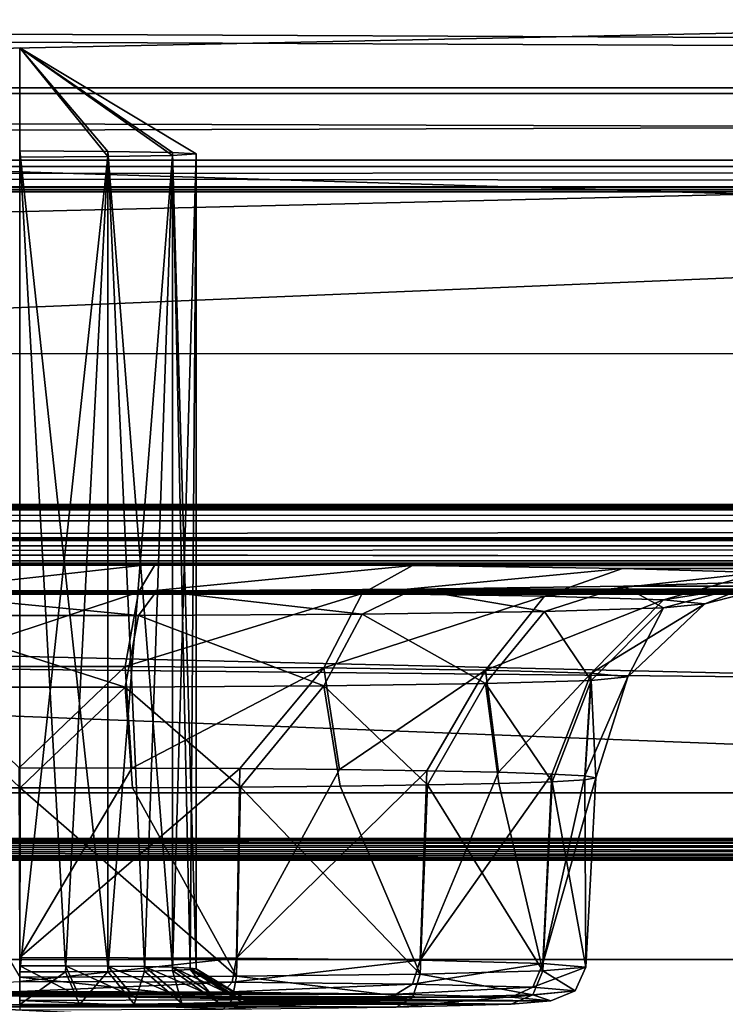
# Model space of a CAD drawing. Units: millimetres. Extents: x -200 to 200, y -145 to 285.
# Drawn here: x 0 to 10, y 189 to 203 of the extents above; entities that cross this region are included whole.
import ezdxf

# ---------------------------------------------------------------- set-up
doc = ezdxf.new("R2010")
doc.units = ezdxf.units.MM
doc.header["$LTSCALE"] = 65.185185
for name, color, linetype in [('112', 7, 'CONTINUOUS'), ('121', 7, 'CONTINUOUS'), ('141', 7, 'CONTINUOUS'), ('152', 7, 'CONTINUOUS'), ('153', 7, 'CONTINUOUS'), ('166', 7, 'CONTINUOUS'), ('167', 7, 'CONTINUOUS'), ('201', 7, 'CONTINUOUS'), ('241', 7, 'CONTINUOUS'), ('242', 7, 'CONTINUOUS'), ('243', 7, 'CONTINUOUS'), ('250', 7, 'CONTINUOUS'), ('262', 7, 'CONTINUOUS'), ('268', 7, 'CONTINUOUS'), ('288', 7, 'CONTINUOUS'), ('390', 7, 'CONTINUOUS'), ('465', 7, 'CONTINUOUS'), ('466', 7, 'CONTINUOUS'), ('552', 7, 'CONTINUOUS'), ('553', 7, 'CONTINUOUS'), ('57', 7, 'CONTINUOUS'), ('64', 7, 'CONTINUOUS'), ('65', 7, 'CONTINUOUS'), ('75', 7, 'CONTINUOUS'), ('86', 7, 'CONTINUOUS'), ('87', 7, 'CONTINUOUS'), ('89', 7, 'CONTINUOUS')]:
    doc.layers.add(name, color=color, linetype=linetype)

msp = doc.modelspace()

# ---------------------------------------------------------------- linework, layer by layer
at = {"layer": '112', "color": 252, "linetype": 'Continuous', "true_color": 0x8a8f91}
for points in [[(-135, 195.565, -297.483), (135, 195.565, -297.483), (-135, 195.566, -288.625), (-135, 195.565, -297.483)], [(-135, 195.566, -288.625), (135, 195.565, -297.483), (135, 195.566, -288.625), (-135, 195.566, -288.625)]]:
    msp.add_3dface(points, dxfattribs=at)
at = {"layer": '121', "color": 252, "linetype": 'Continuous', "true_color": 0x8a8f91}
for points in [[(178.5, 195.95, -287.103), (-178.5, 195.95, -287.103), (-178.5, 195.591, -288.578), (178.5, 195.95, -287.103)], [(178.5, 195.95, -287.103), (-178.5, 195.591, -288.578), (178.5, 195.591, -288.578), (178.5, 195.95, -287.103)], [(178.5, 195.591, -288.578), (-178.5, 195.591, -288.578), (135, 195.566, -288.625), (178.5, 195.591, -288.578)], [(-135, 195.566, -288.625), (135, 195.566, -288.625), (-178.5, 195.591, -288.578), (-135, 195.566, -288.625)]]:
    msp.add_3dface(points, dxfattribs=at)
at = {"layer": '141', "color": 252, "linetype": 'Continuous', "true_color": 0x8a8f91}
for points in [[(-2.886, 189.514, -262.032), (5.334, 189.485, -260.389), (-5.334, 189.485, -260.389), (-2.886, 189.514, -262.032)], [(6.965, 189.443, -257.926), (0, 189.45, -258.333), (-5.334, 189.485, -260.389), (6.965, 189.443, -257.926)], [(5.334, 189.485, -260.389), (6.965, 189.443, -257.926), (-5.334, 189.485, -260.389), (5.334, 189.485, -260.389)], [(0, 189.524, -262.608), (2.886, 189.514, -262.031), (-2.886, 189.514, -262.032), (0, 189.524, -262.608)], [(2.886, 189.514, -262.031), (5.334, 189.485, -260.389), (-2.886, 189.514, -262.032), (2.886, 189.514, -262.031)], [(-6.965, 189.344, -252.24), (0, 189.337, -251.834), (5.334, 189.301, -249.778), (-6.965, 189.344, -252.24)], [(-5.334, 189.301, -249.778), (-6.965, 189.344, -252.24), (5.334, 189.301, -249.778), (-5.334, 189.301, -249.778)], [(0.85, 189.448, -258.219), (0, 189.45, -258.333), (6.965, 189.443, -257.926), (0.85, 189.448, -258.219)], [(1.622, 189.442, -257.898), (0.85, 189.448, -258.219), (6.965, 189.443, -257.926), (1.622, 189.442, -257.898)], [(0.85, 189.339, -251.948), (1.622, 189.345, -252.269), (6.965, 189.344, -252.24), (0.85, 189.339, -251.948)], [(5.334, 189.301, -249.778), (0.85, 189.339, -251.948), (6.965, 189.344, -252.24), (5.334, 189.301, -249.778)], [(7.526, 189.393, -255.083), (1.622, 189.442, -257.898), (6.965, 189.443, -257.926), (7.526, 189.393, -255.083)], [(2.298, 189.433, -257.381), (1.622, 189.442, -257.898), (7.526, 189.393, -255.083), (2.298, 189.433, -257.381)], [(1.622, 189.345, -252.269), (2.298, 189.354, -252.786), (6.965, 189.344, -252.24), (1.622, 189.345, -252.269)], [(2.815, 189.422, -256.705), (2.298, 189.433, -257.381), (7.526, 189.393, -255.083), (2.815, 189.422, -256.705)], [(2.298, 189.354, -252.786), (2.815, 189.365, -253.461), (6.965, 189.344, -252.24), (2.298, 189.354, -252.786)], [(3.137, 189.408, -255.926), (2.815, 189.422, -256.705), (7.526, 189.393, -255.083), (3.137, 189.408, -255.926)], [(2.815, 189.365, -253.461), (3.137, 189.379, -254.24), (6.965, 189.344, -252.24), (2.815, 189.365, -253.461)], [(3.25, 189.393, -255.083), (3.137, 189.408, -255.926), (7.526, 189.393, -255.083), (3.25, 189.393, -255.083)], [(3.137, 189.379, -254.24), (3.25, 189.393, -255.083), (6.965, 189.344, -252.24), (3.137, 189.379, -254.24)], [(6.965, 189.344, -252.24), (3.25, 189.393, -255.083), (7.526, 189.393, -255.083), (6.965, 189.344, -252.24)]]:
    msp.add_3dface(points, dxfattribs=at)
at = {"layer": '152', "color": 252, "linetype": 'Continuous', "true_color": 0x8a8f91}
for points in [[(1.599, 192.411, -247.022), (3.071, 189.739, -247.662), (3.131, 192.419, -247.488), (1.599, 192.411, -247.022)], [(3.071, 189.739, -247.662), (5.674, 189.769, -249.402), (3.131, 192.419, -247.488), (3.071, 189.739, -247.662)], [(3.131, 192.419, -247.488), (5.674, 189.769, -249.402), (4.541, 192.432, -248.244), (3.131, 192.419, -247.488)], [(4.541, 192.432, -248.244), (5.674, 189.769, -249.402), (5.778, 192.45, -249.259), (4.541, 192.432, -248.244)], [(5.674, 189.769, -249.402), (7.414, 189.814, -252.005), (5.778, 192.45, -249.259), (5.674, 189.769, -249.402)], [(5.778, 192.45, -249.259), (7.414, 189.814, -252.005), (6.792, 192.471, -250.497), (5.778, 192.45, -249.259)], [(6.792, 192.471, -250.497), (7.414, 189.814, -252.005), (7.547, 192.496, -251.911), (6.792, 192.471, -250.497)], [(7.414, 189.814, -252.005), (8.025, 189.867, -255.075), (7.547, 192.496, -251.911), (7.414, 189.814, -252.005)], [(7.547, 192.496, -251.911), (8.025, 189.867, -255.075), (8.01, 192.522, -253.442), (7.547, 192.496, -251.911)], [(8.01, 192.522, -253.442), (8.025, 189.867, -255.075), (8.165, 192.55, -255.029), (8.01, 192.522, -253.442)], [(-1.587, 192.411, -247.02), (0, 189.728, -247.052), (0.006, 192.408, -246.864), (-1.587, 192.411, -247.02)], [(0, 189.728, -247.052), (3.071, 189.739, -247.662), (0.006, 192.408, -246.864), (0, 189.728, -247.052)], [(0.006, 192.408, -246.864), (3.071, 189.739, -247.662), (1.599, 192.411, -247.022), (0.006, 192.408, -246.864)]]:
    msp.add_3dface(points, dxfattribs=at)
at = {"layer": '153', "color": 252, "linetype": 'Continuous', "true_color": 0x8a8f91}
for points in [[(1.587, 192.689, -263.037), (0, 190.006, -263.099), (-0.006, 192.692, -263.193), (1.587, 192.689, -263.037)], [(3.119, 192.681, -262.574), (0, 190.006, -263.099), (1.587, 192.689, -263.037), (3.119, 192.681, -262.574)], [(3.071, 189.996, -262.488), (0, 190.006, -263.099), (3.119, 192.681, -262.574), (3.071, 189.996, -262.488)], [(4.531, 192.668, -261.821), (3.071, 189.996, -262.488), (3.119, 192.681, -262.574), (4.531, 192.668, -261.821)], [(5.769, 192.65, -260.807), (3.071, 189.996, -262.488), (4.531, 192.668, -261.821), (5.769, 192.65, -260.807)], [(5.674, 189.966, -260.749), (3.071, 189.996, -262.488), (5.769, 192.65, -260.807), (5.674, 189.966, -260.749)], [(6.785, 192.629, -259.571), (5.674, 189.966, -260.749), (5.769, 192.65, -260.807), (6.785, 192.629, -259.571)], [(7.542, 192.604, -258.158), (5.674, 189.966, -260.749), (6.785, 192.629, -259.571), (7.542, 192.604, -258.158)], [(7.414, 189.92, -258.146), (5.674, 189.966, -260.749), (7.542, 192.604, -258.158), (7.414, 189.92, -258.146)], [(8.008, 192.578, -256.625), (7.414, 189.92, -258.146), (7.542, 192.604, -258.158), (8.008, 192.578, -256.625)], [(8.165, 192.55, -255.029), (7.414, 189.92, -258.146), (8.008, 192.578, -256.625), (8.165, 192.55, -255.029)], [(8.165, 192.55, -255.029), (8.025, 189.867, -255.075), (7.414, 189.92, -258.146), (8.165, 192.55, -255.029)]]:
    msp.add_3dface(points, dxfattribs=at)
at = {"layer": '166', "color": 252, "linetype": 'Continuous', "true_color": 0x8a8f91}
for points in [[(11.161, 195.392, -254.979), (10.492, 195.327, -251.178), (9.708, 195.017, -254.986), (11.161, 195.392, -254.979)], [(5.586, 195.225, -245.32), (1.945, 195.202, -243.991), (4.854, 194.871, -246.58), (5.586, 195.225, -245.32)], [(7.437, 194.909, -248.746), (5.586, 195.225, -245.32), (4.854, 194.871, -246.58), (7.437, 194.909, -248.746)], [(8.555, 195.268, -247.815), (5.586, 195.225, -245.32), (7.437, 194.909, -248.746), (8.555, 195.268, -247.815)], [(9.123, 194.96, -251.666), (8.555, 195.268, -247.815), (7.437, 194.909, -248.746), (9.123, 194.96, -251.666)], [(10.492, 195.327, -251.178), (8.555, 195.268, -247.815), (9.123, 194.96, -251.666), (10.492, 195.327, -251.178)], [(9.708, 195.017, -254.986), (10.492, 195.327, -251.178), (9.123, 194.96, -251.666), (9.708, 195.017, -254.986)], [(1.945, 195.202, -243.991), (-1.924, 195.202, -243.987), (1.686, 194.851, -245.427), (1.945, 195.202, -243.991)], [(1.686, 194.851, -245.427), (-1.924, 195.202, -243.987), (-1.686, 194.851, -245.427), (1.686, 194.851, -245.427)], [(4.854, 194.871, -246.58), (1.945, 195.202, -243.991), (1.686, 194.851, -245.427), (4.854, 194.871, -246.58)], [(9.123, 194.96, -251.666), (7.437, 194.909, -248.746), (8.098, 193.931, -252.057), (9.123, 194.96, -251.666)], [(8.617, 193.982, -255.004), (9.123, 194.96, -251.666), (8.098, 193.931, -252.057), (8.617, 193.982, -255.004)], [(8.617, 193.982, -255.004), (9.708, 195.017, -254.986), (9.123, 194.96, -251.666), (8.617, 193.982, -255.004)], [(1.686, 194.851, -245.427), (-1.686, 194.851, -245.427), (1.496, 193.835, -246.519), (1.686, 194.851, -245.427)], [(1.496, 193.835, -246.519), (-1.686, 194.851, -245.427), (-1.496, 193.835, -246.519), (1.496, 193.835, -246.519)], [(4.309, 193.853, -247.542), (1.686, 194.851, -245.427), (1.496, 193.835, -246.519), (4.309, 193.853, -247.542)], [(4.854, 194.871, -246.58), (1.686, 194.851, -245.427), (4.309, 193.853, -247.542), (4.854, 194.871, -246.58)], [(6.601, 193.886, -249.466), (4.854, 194.871, -246.58), (4.309, 193.853, -247.542), (6.601, 193.886, -249.466)], [(7.437, 194.909, -248.746), (4.854, 194.871, -246.58), (6.601, 193.886, -249.466), (7.437, 194.909, -248.746)], [(8.098, 193.931, -252.057), (7.437, 194.909, -248.746), (6.601, 193.886, -249.466), (8.098, 193.931, -252.057)], [(8.165, 192.55, -255.029), (8.617, 193.982, -255.004), (8.098, 193.931, -252.057), (8.165, 192.55, -255.029)], [(-1.587, 192.411, -247.02), (0.006, 192.408, -246.864), (-1.496, 193.835, -246.519), (-1.587, 192.411, -247.02)], [(0.006, 192.408, -246.864), (1.496, 193.835, -246.519), (-1.496, 193.835, -246.519), (0.006, 192.408, -246.864)], [(0.006, 192.408, -246.864), (1.599, 192.411, -247.022), (1.496, 193.835, -246.519), (0.006, 192.408, -246.864)], [(3.131, 192.419, -247.488), (4.309, 193.853, -247.542), (1.496, 193.835, -246.519), (3.131, 192.419, -247.488)], [(1.599, 192.411, -247.022), (3.131, 192.419, -247.488), (1.496, 193.835, -246.519), (1.599, 192.411, -247.022)], [(3.131, 192.419, -247.488), (4.541, 192.432, -248.244), (4.309, 193.853, -247.542), (3.131, 192.419, -247.488)], [(5.778, 192.45, -249.259), (6.601, 193.886, -249.466), (4.309, 193.853, -247.542), (5.778, 192.45, -249.259)], [(4.541, 192.432, -248.244), (5.778, 192.45, -249.259), (4.309, 193.853, -247.542), (4.541, 192.432, -248.244)], [(5.778, 192.45, -249.259), (6.792, 192.471, -250.497), (6.601, 193.886, -249.466), (5.778, 192.45, -249.259)], [(7.547, 192.496, -251.911), (8.098, 193.931, -252.057), (6.601, 193.886, -249.466), (7.547, 192.496, -251.911)], [(6.792, 192.471, -250.497), (7.547, 192.496, -251.911), (6.601, 193.886, -249.466), (6.792, 192.471, -250.497)], [(7.547, 192.496, -251.911), (8.01, 192.522, -253.442), (8.098, 193.931, -252.057), (7.547, 192.496, -251.911)], [(8.01, 192.522, -253.442), (8.165, 192.55, -255.029), (8.098, 193.931, -252.057), (8.01, 192.522, -253.442)]]:
    msp.add_3dface(points, dxfattribs=at)
at = {"layer": '167', "color": 252, "linetype": 'Continuous', "true_color": 0x8a8f91}
for points in [[(-1.945, 195.583, -265.968), (1.924, 195.583, -265.972), (-1.686, 195.183, -264.545), (-1.945, 195.583, -265.968)], [(-1.686, 195.183, -264.545), (1.924, 195.583, -265.972), (1.686, 195.183, -264.545), (-1.686, 195.183, -264.545)], [(1.924, 195.583, -265.972), (5.567, 195.56, -264.65), (1.686, 195.183, -264.545), (1.924, 195.583, -265.972)], [(1.686, 195.183, -264.545), (5.567, 195.56, -264.65), (4.854, 195.163, -263.392), (1.686, 195.183, -264.545)], [(5.567, 195.56, -264.65), (8.541, 195.517, -262.161), (4.854, 195.163, -263.392), (5.567, 195.56, -264.65)], [(4.854, 195.163, -263.392), (8.541, 195.517, -262.161), (7.437, 195.125, -261.225), (4.854, 195.163, -263.392)], [(8.541, 195.517, -262.161), (10.485, 195.459, -258.802), (7.437, 195.125, -261.225), (8.541, 195.517, -262.161)], [(7.437, 195.125, -261.225), (10.485, 195.459, -258.802), (9.123, 195.075, -258.306), (7.437, 195.125, -261.225)], [(10.485, 195.459, -258.802), (11.161, 195.392, -254.979), (9.123, 195.075, -258.306), (10.485, 195.459, -258.802)], [(9.123, 195.075, -258.306), (11.161, 195.392, -254.979), (9.708, 195.017, -254.986), (9.123, 195.075, -258.306)], [(-1.686, 195.183, -264.545), (1.686, 195.183, -264.545), (-1.496, 194.13, -263.489), (-1.686, 195.183, -264.545)], [(-1.496, 194.13, -263.489), (1.686, 195.183, -264.545), (1.496, 194.13, -263.489), (-1.496, 194.13, -263.489)], [(1.686, 195.183, -264.545), (4.854, 195.163, -263.392), (1.496, 194.13, -263.489), (1.686, 195.183, -264.545)], [(1.496, 194.13, -263.489), (4.854, 195.163, -263.392), (4.309, 194.112, -262.465), (1.496, 194.13, -263.489)], [(4.854, 195.163, -263.392), (7.437, 195.125, -261.225), (4.309, 194.112, -262.465), (4.854, 195.163, -263.392)], [(4.309, 194.112, -262.465), (7.437, 195.125, -261.225), (6.601, 194.079, -260.542), (4.309, 194.112, -262.465)], [(7.437, 195.125, -261.225), (9.123, 195.075, -258.306), (6.601, 194.079, -260.542), (7.437, 195.125, -261.225)], [(6.601, 194.079, -260.542), (9.123, 195.075, -258.306), (8.098, 194.034, -257.951), (6.601, 194.079, -260.542)], [(9.123, 195.075, -258.306), (9.708, 195.017, -254.986), (8.098, 194.034, -257.951), (9.123, 195.075, -258.306)], [(8.098, 194.034, -257.951), (9.708, 195.017, -254.986), (8.617, 193.982, -255.004), (8.098, 194.034, -257.951)], [(-0.006, 192.692, -263.193), (-1.496, 194.13, -263.489), (1.496, 194.13, -263.489), (-0.006, 192.692, -263.193)], [(1.587, 192.689, -263.037), (-0.006, 192.692, -263.193), (1.496, 194.13, -263.489), (1.587, 192.689, -263.037)], [(1.587, 192.689, -263.037), (1.496, 194.13, -263.489), (4.309, 194.112, -262.465), (1.587, 192.689, -263.037)], [(3.119, 192.681, -262.574), (1.587, 192.689, -263.037), (4.309, 194.112, -262.465), (3.119, 192.681, -262.574)], [(4.531, 192.668, -261.821), (3.119, 192.681, -262.574), (4.309, 194.112, -262.465), (4.531, 192.668, -261.821)], [(4.531, 192.668, -261.821), (4.309, 194.112, -262.465), (6.601, 194.079, -260.542), (4.531, 192.668, -261.821)], [(5.769, 192.65, -260.807), (4.531, 192.668, -261.821), (6.601, 194.079, -260.542), (5.769, 192.65, -260.807)], [(6.785, 192.629, -259.571), (5.769, 192.65, -260.807), (6.601, 194.079, -260.542), (6.785, 192.629, -259.571)], [(6.785, 192.629, -259.571), (6.601, 194.079, -260.542), (8.098, 194.034, -257.951), (6.785, 192.629, -259.571)], [(7.542, 192.604, -258.158), (6.785, 192.629, -259.571), (8.098, 194.034, -257.951), (7.542, 192.604, -258.158)], [(8.008, 192.578, -256.625), (7.542, 192.604, -258.158), (8.098, 194.034, -257.951), (8.008, 192.578, -256.625)], [(8.008, 192.578, -256.625), (8.098, 194.034, -257.951), (8.617, 193.982, -255.004), (8.008, 192.578, -256.625)], [(8.165, 192.55, -255.029), (8.008, 192.578, -256.625), (8.617, 193.982, -255.004), (8.165, 192.55, -255.029)]]:
    msp.add_3dface(points, dxfattribs=at)
at = {"layer": '201', "color": 252, "linetype": 'Continuous', "true_color": 0x8a8f91}
for points in [[(-168.691, 192.339, 209.346), (168.691, 192.339, 209.346), (-168.517, 195.838, 209.406), (-168.691, 192.339, 209.346)], [(168.691, 192.339, 209.346), (168.517, 195.838, 209.406), (-168.517, 195.838, 209.406), (168.691, 192.339, 209.346)]]:
    msp.add_3dface(points, dxfattribs=at)
at = {"layer": '241', "color": 252, "linetype": 'Continuous', "true_color": 0x8a8f91}
for points in [[(0, 202.894, -254.849), (0, 201.435, -257.375), (1.25, 201.429, -257.04), (0, 202.894, -254.849)], [(0, 201.348, -252.376), (0, 202.894, -254.849), (1.25, 201.354, -252.711), (0, 201.348, -252.376)], [(1.25, 201.354, -252.711), (0, 202.894, -254.849), (2.165, 201.37, -253.625), (1.25, 201.354, -252.711)], [(2.165, 201.37, -253.625), (0, 202.894, -254.849), (2.5, 201.392, -254.875), (2.165, 201.37, -253.625)], [(2.5, 201.392, -254.875), (0, 202.894, -254.849), (2.165, 201.413, -256.125), (2.5, 201.392, -254.875)], [(2.165, 201.413, -256.125), (0, 202.894, -254.849), (1.25, 201.429, -257.04), (2.165, 201.413, -256.125)]]:
    msp.add_3dface(points, dxfattribs=at)
at = {"layer": '242', "color": 252, "linetype": 'Continuous', "true_color": 0x8a8f91}
for points in [[(0, 201.435, -257.375), (0, 189.887, -257.575), (0.647, 189.886, -257.49), (0, 201.435, -257.375)], [(1.25, 201.429, -257.04), (0, 201.435, -257.375), (1.25, 189.882, -257.24), (1.25, 201.429, -257.04)], [(1.25, 189.882, -257.24), (0, 201.435, -257.375), (0.647, 189.886, -257.49), (1.25, 189.882, -257.24)], [(0, 189.801, -252.576), (0, 201.348, -252.376), (1.25, 201.354, -252.711), (0, 189.801, -252.576)], [(0, 189.801, -252.576), (1.25, 201.354, -252.711), (0.647, 189.802, -252.661), (0, 189.801, -252.576)], [(0.647, 189.802, -252.661), (1.25, 201.354, -252.711), (1.25, 189.806, -252.911), (0.647, 189.802, -252.661)], [(2.165, 201.413, -256.125), (1.25, 201.429, -257.04), (2.165, 189.866, -256.325), (2.165, 201.413, -256.125)], [(2.165, 189.866, -256.325), (1.25, 201.429, -257.04), (1.768, 189.875, -256.843), (2.165, 189.866, -256.325)], [(1.768, 189.875, -256.843), (1.25, 201.429, -257.04), (1.25, 189.882, -257.24), (1.768, 189.875, -256.843)], [(1.25, 201.354, -252.711), (2.165, 201.37, -253.625), (1.25, 189.806, -252.911), (1.25, 201.354, -252.711)], [(1.25, 189.806, -252.911), (2.165, 201.37, -253.625), (1.768, 189.813, -253.308), (1.25, 189.806, -252.911)], [(1.768, 189.813, -253.308), (2.165, 201.37, -253.625), (2.165, 189.822, -253.826), (1.768, 189.813, -253.308)], [(2.5, 201.392, -254.875), (2.165, 201.413, -256.125), (2.5, 189.844, -255.076), (2.5, 201.392, -254.875)], [(2.5, 189.844, -255.076), (2.165, 201.413, -256.125), (2.415, 189.855, -255.723), (2.5, 189.844, -255.076)], [(2.415, 189.855, -255.723), (2.165, 201.413, -256.125), (2.165, 189.866, -256.325), (2.415, 189.855, -255.723)], [(2.165, 201.37, -253.625), (2.5, 201.392, -254.875), (2.165, 189.822, -253.826), (2.165, 201.37, -253.625)], [(2.165, 189.822, -253.826), (2.5, 201.392, -254.875), (2.415, 189.833, -254.429), (2.165, 189.822, -253.826)], [(2.415, 189.833, -254.429), (2.5, 201.392, -254.875), (2.5, 189.844, -255.076), (2.415, 189.833, -254.429)]]:
    msp.add_3dface(points, dxfattribs=at)
at = {"layer": '243', "color": 252, "linetype": 'Continuous', "true_color": 0x8a8f91}
for points in [[(0, 189.45, -258.333), (0.85, 189.448, -258.219), (0, 189.887, -257.575), (0, 189.45, -258.333)], [(0, 189.887, -257.575), (0.85, 189.448, -258.219), (0.647, 189.886, -257.49), (0, 189.887, -257.575)], [(0.85, 189.339, -251.948), (0, 189.337, -251.834), (0.647, 189.802, -252.661), (0.85, 189.339, -251.948)], [(0, 189.337, -251.834), (0, 189.801, -252.576), (0.647, 189.802, -252.661), (0, 189.337, -251.834)], [(0.85, 189.448, -258.219), (1.622, 189.442, -257.898), (0.647, 189.886, -257.49), (0.85, 189.448, -258.219)], [(1.622, 189.442, -257.898), (1.25, 189.882, -257.24), (0.647, 189.886, -257.49), (1.622, 189.442, -257.898)], [(0.85, 189.339, -251.948), (0.647, 189.802, -252.661), (1.25, 189.806, -252.911), (0.85, 189.339, -251.948)], [(1.622, 189.345, -252.269), (0.85, 189.339, -251.948), (1.25, 189.806, -252.911), (1.622, 189.345, -252.269)], [(1.622, 189.442, -257.898), (2.298, 189.433, -257.381), (1.25, 189.882, -257.24), (1.622, 189.442, -257.898)], [(2.298, 189.433, -257.381), (1.768, 189.875, -256.843), (1.25, 189.882, -257.24), (2.298, 189.433, -257.381)], [(1.622, 189.345, -252.269), (1.25, 189.806, -252.911), (1.768, 189.813, -253.308), (1.622, 189.345, -252.269)], [(2.298, 189.354, -252.786), (1.622, 189.345, -252.269), (1.768, 189.813, -253.308), (2.298, 189.354, -252.786)], [(2.298, 189.433, -257.381), (2.815, 189.422, -256.705), (1.768, 189.875, -256.843), (2.298, 189.433, -257.381)], [(2.815, 189.422, -256.705), (2.165, 189.866, -256.325), (1.768, 189.875, -256.843), (2.815, 189.422, -256.705)], [(2.298, 189.354, -252.786), (1.768, 189.813, -253.308), (2.165, 189.822, -253.826), (2.298, 189.354, -252.786)], [(2.815, 189.422, -256.705), (3.137, 189.408, -255.926), (2.165, 189.866, -256.325), (2.815, 189.422, -256.705)], [(3.137, 189.408, -255.926), (2.415, 189.855, -255.723), (2.165, 189.866, -256.325), (3.137, 189.408, -255.926)], [(2.815, 189.365, -253.461), (2.165, 189.822, -253.826), (2.415, 189.833, -254.429), (2.815, 189.365, -253.461)], [(2.815, 189.365, -253.461), (2.298, 189.354, -252.786), (2.165, 189.822, -253.826), (2.815, 189.365, -253.461)], [(3.137, 189.408, -255.926), (3.25, 189.393, -255.083), (2.415, 189.855, -255.723), (3.137, 189.408, -255.926)], [(3.25, 189.393, -255.083), (2.5, 189.844, -255.076), (2.415, 189.855, -255.723), (3.25, 189.393, -255.083)], [(3.137, 189.379, -254.24), (2.415, 189.833, -254.429), (2.5, 189.844, -255.076), (3.137, 189.379, -254.24)], [(3.137, 189.379, -254.24), (2.815, 189.365, -253.461), (2.415, 189.833, -254.429), (3.137, 189.379, -254.24)], [(3.25, 189.393, -255.083), (3.137, 189.379, -254.24), (2.5, 189.844, -255.076), (3.25, 189.393, -255.083)]]:
    msp.add_3dface(points, dxfattribs=at)
at = {"layer": '250', "color": 252, "linetype": 'Continuous', "true_color": 0x8a8f91}
for points in [[(-172.586, 204.713, -273.395), (-173.023, 196.425, 204.412), (172.586, 204.713, -273.395), (-172.586, 204.713, -273.395)], [(172.586, 204.713, -273.395), (-173.023, 196.425, 204.412), (173.023, 196.425, 204.412), (172.586, 204.713, -273.395)], [(-173.023, 196.425, 204.412), (-172.73, 196.397, 206.021), (173.023, 196.425, 204.412), (-173.023, 196.425, 204.412)], [(173.023, 196.425, 204.412), (-172.73, 196.397, 206.021), (172.881, 196.406, 205.514), (173.023, 196.425, 204.412)], [(172.881, 196.406, 205.514), (-172.73, 196.397, 206.021), (172.526, 196.389, 206.469), (172.881, 196.406, 205.514)], [(-172.73, 196.397, 206.021), (-171.948, 196.374, 207.332), (172.526, 196.389, 206.469), (-172.73, 196.397, 206.021)], [(172.526, 196.389, 206.469), (-171.948, 196.374, 207.332), (171.411, 196.365, 207.865), (172.526, 196.389, 206.469)], [(-171.948, 196.374, 207.332), (-170.539, 196.355, 208.435), (171.411, 196.365, 207.865), (-171.948, 196.374, 207.332)], [(171.411, 196.365, 207.865), (-170.539, 196.355, 208.435), (170.103, 196.352, 208.63), (171.411, 196.365, 207.865)], [(-170.539, 196.355, 208.435), (-169.592, 196.349, 208.781), (170.103, 196.352, 208.63), (-170.539, 196.355, 208.435)], [(-169.592, 196.349, 208.781), (-168.517, 196.347, 208.915), (170.103, 196.352, 208.63), (-169.592, 196.349, 208.781)], [(170.103, 196.352, 208.63), (-168.517, 196.347, 208.915), (168.517, 196.347, 208.915), (170.103, 196.352, 208.63)]]:
    msp.add_3dface(points, dxfattribs=at)
at = {"layer": '262', "color": 252, "linetype": 'Continuous', "true_color": 0x8a8f91}
for points in [[(178.5, 203.851, -290.109), (-178.5, 203.85, -290.109), (178.5, 202.327, -289.033), (178.5, 203.851, -290.109)], [(-178.5, 203.85, -290.109), (-178.5, 202.327, -289.033), (178.5, 202.327, -289.033), (-178.5, 203.85, -290.109)], [(-178.5, 202.327, -289.033), (-178.5, 201.305, -287.473), (178.5, 201.305, -287.473), (-178.5, 202.327, -289.033)], [(178.5, 202.327, -289.033), (-178.5, 202.327, -289.033), (178.5, 201.305, -287.473), (178.5, 202.327, -289.033)], [(-178.5, 200.925, -285.647), (178.5, 200.925, -285.647), (178.5, 201.305, -287.473), (-178.5, 200.925, -285.647)], [(-178.5, 201.305, -287.473), (-178.5, 200.925, -285.647), (178.5, 201.305, -287.473), (-178.5, 201.305, -287.473)]]:
    msp.add_3dface(points, dxfattribs=at)
at = {"layer": '268', "color": 252, "linetype": 'Continuous', "true_color": 0x8a8f91}
for points in [[(-178.5, 191.783, 256.856), (71.964, 185.58, 256.176), (-178.501, 191.696, 256.851), (-178.5, 191.783, 256.856)], [(-178.5, 191.783, 256.856), (71.943, 187.412, 256.628), (71.964, 185.58, 256.176), (-178.5, 191.783, 256.856)], [(-178.501, 191.696, 256.851), (71.964, 185.58, 256.176), (-178.491, 191.074, 256.768), (-178.501, 191.696, 256.851)], [(-178.491, 191.074, 256.768), (71.964, 185.58, 256.176), (-178.516, 190.467, 256.608), (-178.491, 191.074, 256.768)], [(-178.516, 190.467, 256.608), (71.964, 185.58, 256.176), (-178.563, 189.885, 256.372), (-178.516, 190.467, 256.608)], [(-178.563, 189.885, 256.372), (71.982, 184.046, 255.077), (-178.575, 189.336, 256.065), (-178.563, 189.885, 256.372)], [(71.964, 185.58, 256.176), (71.982, 184.046, 255.077), (-178.563, 189.885, 256.372), (71.964, 185.58, 256.176)]]:
    msp.add_3dface(points, dxfattribs=at)
at = {"layer": '288', "color": 252, "linetype": 'Continuous', "true_color": 0x8a8f91}
for points in [[(-168.122, 203.696, -278.425), (168.122, 203.696, -278.425), (168.121, 202.249, -278.885), (-168.122, 203.696, -278.425)], [(-168.121, 202.249, -278.885), (-168.122, 203.696, -278.425), (168.121, 202.249, -278.885), (-168.121, 202.249, -278.885)], [(-168.121, 201.212, -279.997), (-168.121, 202.249, -278.885), (168.121, 202.249, -278.885), (-168.121, 201.212, -279.997)], [(168.121, 201.212, -279.997), (-168.121, 201.212, -279.997), (168.121, 202.249, -278.885), (168.121, 201.212, -279.997)], [(168.121, 200.853, -281.473), (-168.121, 200.853, -281.473), (-168.121, 201.212, -279.997), (168.121, 200.853, -281.473)], [(168.121, 200.853, -281.473), (-168.121, 201.212, -279.997), (168.121, 201.212, -279.997), (168.121, 200.853, -281.473)]]:
    msp.add_3dface(points, dxfattribs=at)
at = {"layer": '390', "color": 252, "linetype": 'Continuous', "true_color": 0x8a8f91}
for points in [[(168.517, 196.347, 208.915), (-168.517, 196.347, 208.915), (-168.517, 196.194, 209.266), (168.517, 196.347, 208.915)], [(168.517, 196.347, 208.915), (-168.517, 196.194, 209.266), (168.517, 196.194, 209.266), (168.517, 196.347, 208.915)], [(-168.517, 195.838, 209.406), (168.517, 195.838, 209.406), (168.517, 196.194, 209.266), (-168.517, 195.838, 209.406)], [(-168.517, 196.194, 209.266), (-168.517, 195.838, 209.406), (168.517, 196.194, 209.266), (-168.517, 196.194, 209.266)]]:
    msp.add_3dface(points, dxfattribs=at)
at = {"layer": '465', "color": 252, "linetype": 'Continuous', "true_color": 0x8a8f91}
for points in [[(5.674, 189.769, -249.402), (3.071, 189.739, -247.662), (5.565, 189.434, -249.517), (5.674, 189.769, -249.402)], [(5.674, 189.769, -249.402), (5.565, 189.434, -249.517), (7.271, 189.478, -252.07), (5.674, 189.769, -249.402)], [(7.414, 189.814, -252.005), (5.674, 189.769, -249.402), (7.271, 189.478, -252.07), (7.414, 189.814, -252.005)], [(7.87, 189.531, -255.081), (7.414, 189.814, -252.005), (7.271, 189.478, -252.07), (7.87, 189.531, -255.081)], [(8.025, 189.867, -255.075), (7.414, 189.814, -252.005), (7.87, 189.531, -255.081), (8.025, 189.867, -255.075)], [(3.071, 189.739, -247.662), (0, 189.728, -247.052), (3.012, 189.405, -247.811), (3.071, 189.739, -247.662)], [(0, 189.728, -247.052), (0, 189.394, -247.212), (3.012, 189.405, -247.811), (0, 189.728, -247.052)], [(3.071, 189.739, -247.662), (3.012, 189.405, -247.811), (5.565, 189.434, -249.517), (3.071, 189.739, -247.662)], [(7.526, 189.393, -255.083), (7.87, 189.531, -255.081), (7.271, 189.478, -252.07), (7.526, 189.393, -255.083)], [(0, 189.394, -247.212), (2.886, 189.273, -248.135), (3.012, 189.405, -247.811), (0, 189.394, -247.212)], [(0, 189.263, -247.559), (2.886, 189.273, -248.135), (0, 189.394, -247.212), (0, 189.263, -247.559)], [(2.886, 189.273, -248.135), (5.334, 189.301, -249.778), (5.565, 189.434, -249.517), (2.886, 189.273, -248.135)], [(3.012, 189.405, -247.811), (2.886, 189.273, -248.135), (5.565, 189.434, -249.517), (3.012, 189.405, -247.811)], [(5.334, 189.301, -249.778), (6.965, 189.344, -252.24), (7.271, 189.478, -252.07), (5.334, 189.301, -249.778)], [(5.565, 189.434, -249.517), (5.334, 189.301, -249.778), (7.271, 189.478, -252.07), (5.565, 189.434, -249.517)], [(6.965, 189.344, -252.24), (7.526, 189.393, -255.083), (7.271, 189.478, -252.07), (6.965, 189.344, -252.24)]]:
    msp.add_3dface(points, dxfattribs=at)
at = {"layer": '466', "color": 252, "linetype": 'Continuous', "true_color": 0x8a8f91}
for points in [[(0, 190.006, -263.099), (3.071, 189.996, -262.488), (0, 189.667, -262.95), (0, 190.006, -263.099)], [(3.071, 189.996, -262.488), (3.012, 189.657, -262.351), (0, 189.667, -262.95), (3.071, 189.996, -262.488)], [(3.071, 189.996, -262.488), (5.674, 189.966, -260.749), (3.012, 189.657, -262.351), (3.071, 189.996, -262.488)], [(5.674, 189.966, -260.749), (5.565, 189.627, -260.645), (3.012, 189.657, -262.351), (5.674, 189.966, -260.749)], [(5.674, 189.966, -260.749), (7.414, 189.92, -258.146), (5.565, 189.627, -260.645), (5.674, 189.966, -260.749)], [(7.414, 189.92, -258.146), (7.271, 189.583, -258.092), (5.565, 189.627, -260.645), (7.414, 189.92, -258.146)], [(7.414, 189.92, -258.146), (8.025, 189.867, -255.075), (7.271, 189.583, -258.092), (7.414, 189.92, -258.146)], [(8.025, 189.867, -255.075), (7.87, 189.531, -255.081), (7.271, 189.583, -258.092), (8.025, 189.867, -255.075)], [(0, 189.524, -262.608), (-2.886, 189.514, -262.032), (0, 189.667, -262.95), (0, 189.524, -262.608)], [(3.012, 189.657, -262.351), (0, 189.524, -262.608), (0, 189.667, -262.95), (3.012, 189.657, -262.351)], [(2.886, 189.514, -262.031), (0, 189.524, -262.608), (3.012, 189.657, -262.351), (2.886, 189.514, -262.031)], [(5.565, 189.627, -260.645), (2.886, 189.514, -262.031), (3.012, 189.657, -262.351), (5.565, 189.627, -260.645)], [(5.334, 189.485, -260.389), (2.886, 189.514, -262.031), (5.565, 189.627, -260.645), (5.334, 189.485, -260.389)], [(7.271, 189.583, -258.092), (5.334, 189.485, -260.389), (5.565, 189.627, -260.645), (7.271, 189.583, -258.092)], [(6.965, 189.443, -257.926), (5.334, 189.485, -260.389), (7.271, 189.583, -258.092), (6.965, 189.443, -257.926)], [(7.87, 189.531, -255.081), (6.965, 189.443, -257.926), (7.271, 189.583, -258.092), (7.87, 189.531, -255.081)], [(7.526, 189.393, -255.083), (6.965, 189.443, -257.926), (7.87, 189.531, -255.081), (7.526, 189.393, -255.083)]]:
    msp.add_3dface(points, dxfattribs=at)
at = {"layer": '552', "color": 252, "linetype": 'Continuous', "true_color": 0x8a8f91}
for points in [[(184, 189.977, 205.058), (-184, 189.977, 205.058), (-184, 198.565, -290.023), (184, 189.977, 205.058)], [(184, 189.977, 205.058), (-184, 198.565, -290.023), (184, 198.565, -290.023), (184, 189.977, 205.058)]]:
    msp.add_3dface(points, dxfattribs=at)
at = {"layer": '553', "color": 252, "linetype": 'Continuous', "true_color": 0x8a8f91}
for points in [[(184, 189.977, 205.058), (-183.54, 187.119, 205.058), (-184, 187.119, 205.058), (184, 189.977, 205.058)], [(-184, 189.977, 205.058), (184, 189.977, 205.058), (-184, 187.119, 205.058), (-184, 189.977, 205.058)], [(71.46, 182.668, 205.059), (-183.54, 187.119, 205.058), (184, 189.977, 205.058), (71.46, 182.668, 205.059)]]:
    msp.add_3dface(points, dxfattribs=at)
at = {"layer": '57', "color": 252, "linetype": 'Continuous', "true_color": 0x8a8f91}
for points in [[(-178.5, 195.565, -297.483), (-178.5, 218.591, -296.278), (178.5, 218.591, -296.278), (-178.5, 195.565, -297.483)], [(-135, 195.565, -297.483), (-178.5, 195.565, -297.483), (178.5, 218.591, -296.278), (-135, 195.565, -297.483)], [(135, 195.565, -297.483), (-135, 195.565, -297.483), (178.5, 218.591, -296.278), (135, 195.565, -297.483)]]:
    msp.add_3dface(points, dxfattribs=at)
at = {"layer": '64', "color": 252, "linetype": 'Continuous', "true_color": 0x8a8f91}
for points in [[(-178.5, 195.625, 264.517), (-178.5, 172.599, 263.313), (178.5, 172.599, 263.313), (-178.5, 195.625, 264.517)], [(-178.5, 195.625, 264.517), (178.5, 172.599, 263.313), (178.5, 195.625, 264.517), (-178.5, 195.625, 264.517)]]:
    msp.add_3dface(points, dxfattribs=at)
at = {"layer": '65', "color": 252, "linetype": 'Continuous', "true_color": 0x8a8f91}
for points in [[(-178.5, 206.652, 263.938), (-178.5, 195.625, 264.517), (178.5, 195.625, 264.517), (-178.5, 206.652, 263.938)], [(-178.5, 206.652, 263.938), (178.5, 195.625, 264.517), (178.5, 206.652, 263.938), (-178.5, 206.652, 263.938)]]:
    msp.add_3dface(points, dxfattribs=at)
at = {"layer": '75', "color": 252, "linetype": 'Continuous', "true_color": 0x8a8f91}
for points in [[(-178.5, 199.132, 257.241), (-178.5, 206.651, 257.634), (178.5, 206.651, 257.634), (-178.5, 199.132, 257.241)], [(-178.5, 191.783, 256.856), (-178.5, 199.132, 257.241), (178.5, 206.651, 257.634), (-178.5, 191.783, 256.856)], [(-178.5, 191.783, 256.856), (178.5, 206.651, 257.634), (71.943, 187.412, 256.628), (-178.5, 191.783, 256.856)]]:
    msp.add_3dface(points, dxfattribs=at)
at = {"layer": '86', "color": 252, "linetype": 'Continuous', "true_color": 0x8a8f91}
for points in [[(-178.72, 200.924, -285.603), (-178.907, 200.922, -285.478), (178.788, 200.924, -285.569), (-178.72, 200.924, -285.603)], [(178.788, 200.924, -285.569), (-178.907, 200.922, -285.478), (178.907, 200.922, -285.478), (178.788, 200.924, -285.569)], [(-178.5, 200.925, -285.647), (-178.72, 200.924, -285.603), (178.5, 200.925, -285.647), (-178.5, 200.925, -285.647)], [(178.5, 200.925, -285.647), (-178.72, 200.924, -285.603), (178.65, 200.925, -285.627), (178.5, 200.925, -285.647)], [(178.65, 200.925, -285.627), (-178.72, 200.924, -285.603), (178.788, 200.924, -285.569), (178.65, 200.925, -285.627)], [(-179.056, 200.918, -285.22), (-179.075, 200.915, -285.071), (179.032, 200.919, -285.291), (-179.056, 200.918, -285.22)], [(179.032, 200.919, -285.291), (-179.075, 200.915, -285.071), (179.075, 200.915, -285.071), (179.032, 200.919, -285.291)], [(179.075, 200.915, -285.071), (-179.075, 200.915, -285.071), (-168.121, 200.853, -281.473), (179.075, 200.915, -285.071)], [(-178.998, 200.92, -285.359), (-179.056, 200.918, -285.22), (179.032, 200.919, -285.291), (-178.998, 200.92, -285.359)], [(-178.907, 200.922, -285.478), (-178.998, 200.92, -285.359), (178.907, 200.922, -285.478), (-178.907, 200.922, -285.478)], [(178.907, 200.922, -285.478), (-178.998, 200.92, -285.359), (179.032, 200.919, -285.291), (178.907, 200.922, -285.478)], [(168.121, 200.853, -281.473), (179.075, 200.915, -285.071), (-168.121, 200.853, -281.473), (168.121, 200.853, -281.473)]]:
    msp.add_3dface(points, dxfattribs=at)
at = {"layer": '87', "color": 252, "linetype": 'Continuous', "true_color": 0x8a8f91}
for points in [[(-168.854, 189.236, 209.183), (71.977, 184.772, 208.95), (-168.691, 192.339, 209.346), (-168.854, 189.236, 209.183)], [(-168.691, 192.339, 209.346), (71.977, 184.772, 208.95), (168.691, 192.339, 209.346), (-168.691, 192.339, 209.346)]]:
    msp.add_3dface(points, dxfattribs=at)
at = {"layer": '89', "color": 252, "linetype": 'Continuous', "true_color": 0x8a8f91}
for points in [[(-180.6, 195.922, -285.496), (180.675, 195.912, -284.93), (-180.675, 195.912, -284.93), (-180.6, 195.922, -285.496)], [(-180.675, 195.912, -284.93), (180.675, 195.912, -284.93), (113.924, 195.583, -265.972), (-180.675, 195.912, -284.93)], [(1.924, 195.583, -265.972), (-1.945, 195.583, -265.968), (-180.675, 195.912, -284.93), (1.924, 195.583, -265.972)], [(113.924, 195.583, -265.972), (110.055, 195.583, -265.968), (-180.675, 195.912, -284.93), (113.924, 195.583, -265.972)], [(1.924, 195.583, -265.972), (-180.675, 195.912, -284.93), (110.055, 195.583, -265.968), (1.924, 195.583, -265.972)], [(180.382, 195.931, -286.018), (180.6, 195.922, -285.495), (-180.6, 195.922, -285.496), (180.382, 195.931, -286.018)], [(-180.382, 195.931, -286.018), (180.382, 195.931, -286.018), (-180.6, 195.922, -285.496), (-180.382, 195.931, -286.018)], [(180.6, 195.922, -285.495), (180.675, 195.912, -284.93), (-180.6, 195.922, -285.496), (180.6, 195.922, -285.495)], [(-180.036, 195.939, -286.467), (180.382, 195.931, -286.018), (-180.382, 195.931, -286.018), (-180.036, 195.939, -286.467)], [(-179.587, 195.945, -286.812), (180.037, 195.939, -286.467), (-180.036, 195.939, -286.467), (-179.587, 195.945, -286.812)], [(180.037, 195.939, -286.467), (180.382, 195.931, -286.018), (-180.036, 195.939, -286.467), (180.037, 195.939, -286.467)], [(-179.065, 195.948, -287.029), (179.588, 195.945, -286.811), (-179.587, 195.945, -286.812), (-179.065, 195.948, -287.029)], [(179.588, 195.945, -286.811), (180.037, 195.939, -286.467), (-179.587, 195.945, -286.812), (179.588, 195.945, -286.811)], [(-178.5, 195.95, -287.103), (179.065, 195.948, -287.029), (-179.065, 195.948, -287.029), (-178.5, 195.95, -287.103)], [(179.065, 195.948, -287.029), (179.588, 195.945, -286.811), (-179.065, 195.948, -287.029), (179.065, 195.948, -287.029)], [(178.5, 195.95, -287.103), (179.065, 195.948, -287.029), (-178.5, 195.95, -287.103), (178.5, 195.95, -287.103)], [(5.567, 195.56, -264.65), (1.924, 195.583, -265.972), (110.055, 195.583, -265.968), (5.567, 195.56, -264.65)], [(106.414, 195.56, -264.639), (5.567, 195.56, -264.65), (110.055, 195.583, -265.968), (106.414, 195.56, -264.639)], [(8.541, 195.517, -262.161), (5.567, 195.56, -264.65), (106.414, 195.56, -264.639), (8.541, 195.517, -262.161)], [(103.445, 195.517, -262.144), (8.541, 195.517, -262.161), (106.414, 195.56, -264.639), (103.445, 195.517, -262.144)], [(10.485, 195.459, -258.802), (8.541, 195.517, -262.161), (103.445, 195.517, -262.144), (10.485, 195.459, -258.802)], [(1.945, 195.202, -243.991), (5.586, 195.225, -245.32), (46.606, 195.209, -244.42), (1.945, 195.202, -243.991)], [(45.506, 195.198, -243.755), (1.945, 195.202, -243.991), (46.606, 195.209, -244.42), (45.506, 195.198, -243.755)], [(5.586, 195.225, -245.32), (8.555, 195.268, -247.815), (103.459, 195.268, -247.798), (5.586, 195.225, -245.32)], [(106.433, 195.225, -245.309), (5.586, 195.225, -245.32), (103.459, 195.268, -247.798), (106.433, 195.225, -245.309)], [(5.586, 195.225, -245.32), (106.433, 195.225, -245.309), (65.5, 195.213, -244.642), (5.586, 195.225, -245.32)], [(47.834, 195.213, -244.642), (5.586, 195.225, -245.32), (52.166, 195.213, -244.642), (47.834, 195.213, -244.642)], [(5.586, 195.225, -245.32), (47.834, 195.213, -244.642), (46.606, 195.209, -244.42), (5.586, 195.225, -245.32)], [(52.166, 195.213, -244.642), (5.586, 195.225, -245.32), (59.834, 195.213, -244.642), (52.166, 195.213, -244.642)], [(59.834, 195.213, -244.642), (5.586, 195.225, -245.32), (65.5, 195.213, -244.642), (59.834, 195.213, -244.642)], [(8.555, 195.268, -247.815), (10.492, 195.327, -251.178), (101.515, 195.326, -251.156), (8.555, 195.268, -247.815)], [(103.459, 195.268, -247.798), (8.555, 195.268, -247.815), (101.515, 195.326, -251.156), (103.459, 195.268, -247.798)], [(-45.226, 195.193, -243.475), (-1.924, 195.202, -243.987), (45.506, 195.198, -243.755), (-45.226, 195.193, -243.475)], [(44.647, 195.177, -242.584), (-45.226, 195.193, -243.475), (45.506, 195.198, -243.755), (44.647, 195.177, -242.584)], [(-44.561, 195.174, -242.375), (-45.226, 195.193, -243.475), (44.647, 195.177, -242.584), (-44.561, 195.174, -242.375)], [(44.339, 195.153, -241.148), (-44.561, 195.174, -242.375), (44.647, 195.177, -242.584), (44.339, 195.153, -241.148)], [(-44.339, 195.153, -241.148), (-44.561, 195.174, -242.375), (44.339, 195.153, -241.148), (-44.339, 195.153, -241.148)], [(-44.339, 191.692, -41.664), (-44.339, 195.153, -241.148), (44.339, 191.692, -41.663), (-44.339, 191.692, -41.664)], [(44.339, 191.692, -41.663), (-44.339, 195.153, -241.148), (44.339, 195.153, -241.148), (44.339, 191.692, -41.663)], [(-1.924, 195.202, -243.987), (1.945, 195.202, -243.991), (45.506, 195.198, -243.755), (-1.924, 195.202, -243.987)], [(-41.186, 191.667, -40.223), (-44.339, 191.692, -41.664), (41.186, 191.667, -40.223), (-41.186, 191.667, -40.223)], [(41.186, 191.667, -40.223), (-44.339, 191.692, -41.664), (44.339, 191.692, -41.663), (41.186, 191.667, -40.223)], [(-38.792, 191.624, -37.711), (-41.186, 191.667, -40.223), (38.792, 191.624, -37.711), (-38.792, 191.624, -37.711)], [(38.792, 191.624, -37.711), (-41.186, 191.667, -40.223), (41.186, 191.667, -40.223), (38.792, 191.624, -37.711)], [(-37.504, 191.568, -34.492), (-38.792, 191.624, -37.711), (37.504, 191.568, -34.492), (-37.504, 191.568, -34.492)], [(37.504, 191.568, -34.492), (-38.792, 191.624, -37.711), (38.792, 191.624, -37.711), (37.504, 191.568, -34.492)], [(-41.186, 191.408, -25.302), (-38.792, 191.452, -27.814), (41.186, 191.408, -25.302), (-41.186, 191.408, -25.302)], [(-38.792, 191.452, -27.814), (-37.504, 191.508, -31.033), (38.792, 191.452, -27.814), (-38.792, 191.452, -27.814)], [(41.186, 191.408, -25.302), (-38.792, 191.452, -27.814), (38.792, 191.452, -27.814), (41.186, 191.408, -25.302)], [(-37.504, 191.508, -31.033), (-37.504, 191.568, -34.492), (37.504, 191.508, -31.033), (-37.504, 191.508, -31.033)], [(37.504, 191.508, -31.033), (-37.504, 191.568, -34.492), (37.504, 191.568, -34.492), (37.504, 191.508, -31.033)], [(38.792, 191.452, -27.814), (-37.504, 191.508, -31.033), (37.504, 191.508, -31.033), (38.792, 191.452, -27.814)], [(-44.339, 191.383, -23.862), (-41.186, 191.408, -25.302), (44.339, 191.383, -23.861), (-44.339, 191.383, -23.862)], [(-18.076, 188.212, 158.965), (-44.339, 191.383, -23.862), (18.055, 188.212, 158.968), (-18.076, 188.212, 158.965)], [(21.924, 188.212, 158.965), (18.055, 188.212, 158.968), (-44.339, 191.383, -23.862), (21.924, 188.212, 158.965)], [(21.924, 188.212, 158.965), (-44.339, 191.383, -23.862), (44.339, 191.383, -23.861), (21.924, 188.212, 158.965)], [(44.339, 191.383, -23.861), (-41.186, 191.408, -25.302), (41.186, 191.408, -25.302), (44.339, 191.383, -23.861)]]:
    msp.add_3dface(points, dxfattribs=at)

doc.saveas('drawing.dxf')
